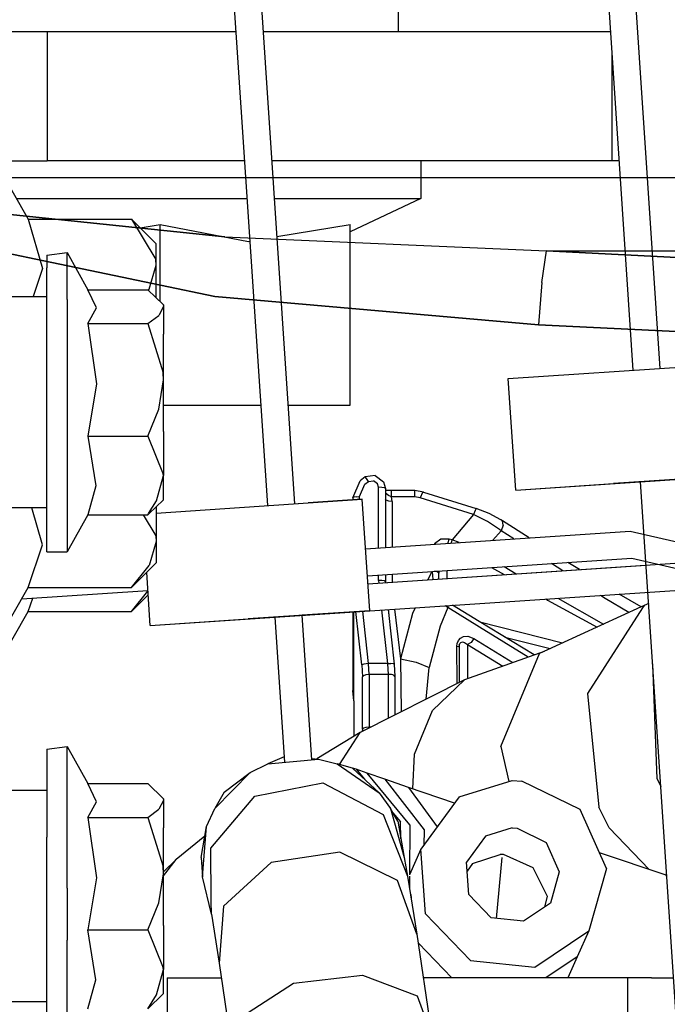
# Model space of a CAD drawing. Units: millimetres. Extents: x 977 to 8473, y -1656 to 1885.
# Drawn here: x 2723 to 2771, y -545 to -472 of the extents above; entities that cross this region are included whole.
import ezdxf

# ---------------------------------------------------------------- set-up
doc = ezdxf.new("R2010")
doc.units = ezdxf.units.MM
doc.layers.add('TFR-TRI', color=7, linetype='CONTINUOUS', true_color=0xffffff)

msp = doc.modelspace()

# ---------------------------------------------------------------- linework, layer by layer
at = {"layer": 'TFR-TRI', "color": 18, "linetype": 'CONTINUOUS'}
for p, q in [((2741.532929, -507.706368), (2737.213349, -442.899971)), ((2743.528534, -507.573433), (2739.217743, -442.899971)), ((2768.532929, -497.706368), (2764.879853, -442.899971)), ((2770.52829, -497.573311), (2766.884491, -442.899971)), ((2751.166474, -470.915841), (2751.166474, -472.693795)), ((2725.227997, -472.693795), (2719.197724, -472.693795)), ((2725.227997, -472.693795), (2725.227997, -482.218819)), ((2725.227997, -472.693795), (2725.227997, -482.218819)), ((2739.199189, -472.693795), (2725.227997, -472.693795)), ((2766.865937, -472.693795), (2741.203583, -472.693795)), ((2766.965058, -474.184029), (2766.965058, -482.218819)), ((2766.965058, -474.184029), (2766.965058, -482.218819)), ((2719.197724, -482.218819), (2725.227997, -482.218819)), ((2739.833954, -482.218819), (2725.227997, -482.218819)), ((2766.965058, -482.218819), (2741.838593, -482.218819)), ((2752.832489, -482.218819), (2752.832489, -485.012886)), ((2767.500702, -482.218819), (2766.965058, -482.218819)), ((2721.59787, -482.648873), (2723.841278, -486.534981)), ((2818.315644, -483.488472), (2712.495819, -483.488961)), ((2818.315644, -483.488472), (2712.495819, -483.488961)), ((2722.962616, -485.012886), (2726.882538, -485.012886)), ((2722.962616, -485.012886), (2726.882538, -485.012886)), ((2726.882538, -485.012886), (2733.571747, -485.012886)), ((2726.882538, -485.012886), (2733.571747, -485.012886)), ((2733.571747, -485.012886), (2740.020233, -485.012886)), ((2733.571747, -485.012886), (2740.020233, -485.012886)), ((2742.024628, -485.012886), (2746.14328, -485.012886)), ((2742.024628, -485.012886), (2746.14328, -485.012886)), ((2746.14328, -485.012886), (2750.509491, -485.012886)), ((2746.14328, -485.012886), (2750.509491, -485.012886)), ((2752.832489, -485.012886), (2747.624237, -487.482003)), ((2750.509491, -485.012886), (2752.832489, -485.012886)), ((2750.509491, -485.012886), (2752.832489, -485.012886)), ((2718.508759, -485.770333), (2738.354218, -487.848214)), ((2738.354218, -487.848214), (2718.508759, -485.770333)), ((2723.841278, -486.534981), (2724.888642, -490.180489)), ((2723.841278, -486.534981), (2724.888642, -490.180489)), ((2723.841278, -486.534981), (2731.473847, -486.534981)), ((2731.473847, -486.534981), (2733.297821, -488.358834)), ((2731.473847, -486.534981), (2733.266815, -489.511055)), ((2731.473847, -486.534981), (2733.266815, -489.511055)), ((2732.116669, -487.177681), (2733.571747, -486.936348)), ((2732.116669, -487.177681), (2733.571747, -486.936348)), ((2733.571747, -492.625069), (2733.571747, -486.936348)), ((2733.571747, -492.625069), (2733.571747, -486.936348)), ((2733.571747, -486.936348), (2740.098358, -488.184639)), ((2733.571747, -486.936348), (2740.098358, -488.184639)), ((2742.212616, -487.833931), (2747.624237, -486.936348)), ((2742.212616, -487.833931), (2747.624237, -486.936348)), ((2747.624237, -500.278267), (2747.624237, -486.936348)), ((2717.628144, -488.0821), (2737.614472, -492.254097)), ((2737.614472, -492.254097), (2717.628144, -488.0821)), ((2738.354218, -487.848214), (2762.116425, -488.89106)), ((2738.354218, -487.848214), (2762.116425, -488.89106)), ((2740.098358, -488.184639), (2740.230194, -488.162789)), ((2740.098358, -488.184639), (2740.230194, -488.162789)), ((2733.297821, -489.938424), (2733.297821, -488.358834)), ((2761.779022, -491.223702), (2762.116425, -488.89106)), ((2761.779022, -491.223702), (2762.116425, -488.89106)), ((2762.116425, -488.89106), (2781.703583, -489.880318)), ((2762.116425, -488.89106), (2820.942841, -488.897774)), ((2781.703583, -489.880318), (2762.116425, -488.89106)), ((2762.116425, -488.89106), (2820.942841, -488.897774)), ((2725.216767, -489.204903), (2726.716767, -489.003365)), ((2725.216767, -489.204903), (2725.216767, -490.136666)), ((2726.716767, -490.136666), (2726.716767, -489.003365)), ((2726.716767, -490.136666), (2726.716767, -489.003365)), ((2726.716767, -489.003365), (2728.226044, -491.752022)), ((2733.297821, -489.938424), (2733.266815, -489.511055)), ((2733.297821, -489.938424), (2733.266815, -489.511055)), ((2724.888642, -490.180489), (2724.203583, -492.248848)), ((2724.888642, -490.180489), (2724.203583, -492.248848)), ((2725.216767, -495.716133), (2725.216767, -490.136666)), ((2726.716767, -492.467965), (2726.716767, -490.136666)), ((2726.716767, -492.467965), (2726.716767, -490.136666)), ((2732.77829, -491.707589), (2733.297821, -489.938424)), ((2732.77829, -491.707589), (2733.297821, -489.938424)), ((2733.297821, -492.358956), (2733.297821, -489.938424)), ((2728.882538, -493.089913), (2728.226044, -491.752022)), ((2728.226044, -491.752022), (2732.673065, -491.752022)), ((2728.882538, -493.089913), (2728.226044, -491.752022)), ((2732.673065, -491.752022), (2733.797333, -492.844185)), ((2732.712372, -491.790108), (2732.77829, -491.707589)), ((2732.712372, -491.790108), (2732.77829, -491.707589)), ((2761.779022, -491.223702), (2761.5383, -494.340035)), ((2761.779022, -491.223702), (2761.5383, -494.340035)), ((2719.197724, -492.248848), (2725.216767, -492.248848)), ((2726.716767, -492.467965), (2726.716767, -495.716133)), ((2726.716767, -492.467965), (2726.716767, -495.716133)), ((2737.614472, -492.254097), (2761.5383, -494.340035)), ((2761.5383, -494.340035), (2737.614472, -492.254097)), ((2728.226044, -494.250069), (2728.882538, -493.089913)), ((2728.226044, -494.250069), (2728.882538, -493.089913)), ((2733.816864, -493.001046), (2733.491181, -493.650338)), ((2733.816864, -493.001046), (2733.491181, -493.650338)), ((2733.797333, -492.844185), (2733.816864, -493.001046)), ((2733.816864, -492.866402), (2733.797333, -492.844185)), ((2733.797333, -492.844185), (2733.816864, -493.001046)), ((2733.816864, -492.866402), (2733.816864, -493.001046)), ((2733.816864, -493.001046), (2733.816864, -495.029732)), ((2732.673065, -494.250069), (2733.491181, -493.650338)), ((2732.673065, -494.250069), (2733.491181, -493.650338)), ((2728.226044, -494.250069), (2732.673065, -494.250069)), ((2728.226044, -494.250069), (2728.882538, -498.704781)), ((2728.226044, -494.250069), (2728.882538, -498.704781)), ((2728.226044, -494.250069), (2732.673065, -494.250069)), ((2732.673065, -494.250069), (2733.797333, -497.886666)), ((2732.673065, -494.250069), (2733.797333, -497.886666)), ((2781.242157, -495.324532), (2761.5383, -494.340035)), ((2761.5383, -494.340035), (2781.242157, -495.324532)), ((2733.816864, -498.409005), (2733.816864, -495.029732)), ((2725.216767, -503.332955), (2725.216767, -495.716133)), ((2726.716767, -495.716133), (2726.716767, -499.489449)), ((2726.716767, -495.716133), (2726.716767, -499.489449)), ((2759.303192, -498.32148), (2775.517548, -497.240792)), ((2733.491181, -500.57087), (2733.816864, -498.409005)), ((2733.491181, -500.57087), (2733.816864, -498.409005)), ((2733.816864, -498.409005), (2733.797333, -497.886666)), ((2733.816864, -498.409005), (2733.797333, -497.886666)), ((2733.816864, -502.233345), (2733.816864, -498.409005)), ((2759.852265, -506.558297), (2759.303192, -498.32148)), ((2728.882538, -498.704781), (2728.226044, -502.56794)), ((2728.882538, -498.704781), (2728.226044, -502.56794)), ((2726.716767, -499.489449), (2726.716767, -503.332955)), ((2726.716767, -499.489449), (2726.716767, -503.332955)), ((2732.673065, -502.56794), (2733.491181, -500.57087)), ((2732.673065, -502.56794), (2733.491181, -500.57087)), ((2733.816864, -500.278267), (2741.037812, -500.278267)), ((2743.042206, -500.278267), (2747.624237, -500.278267)), ((2728.226044, -502.56794), (2728.837616, -506.242134)), ((2728.226044, -502.56794), (2732.673065, -502.56794)), ((2728.226044, -502.56794), (2728.837616, -506.242134)), ((2728.226044, -502.56794), (2732.673065, -502.56794)), ((2732.673065, -502.56794), (2733.815399, -505.377388)), ((2732.673065, -502.56794), (2733.815399, -505.377388)), ((2733.816864, -502.233345), (2733.816864, -505.477852)), ((2725.216767, -509.422799), (2725.216767, -503.332955)), ((2726.716767, -503.332955), (2726.716767, -506.782662)), ((2726.716767, -503.332955), (2726.716767, -506.782662)), ((2733.316864, -507.362252), (2733.816864, -505.477852)), ((2733.316864, -507.362252), (2733.816864, -505.477852)), ((2733.816864, -505.477852), (2733.815399, -505.377388)), ((2733.816864, -505.477852), (2733.815399, -505.377388)), ((2733.816864, -507.273384), (2733.816864, -505.477852)), ((2748.739228, -505.589425), (2748.355439, -505.877999)), ((2749.459687, -505.490181), (2748.739228, -505.589425)), ((2748.832489, -505.707711), (2748.739228, -505.589425)), ((2748.832489, -505.707711), (2748.739228, -505.589425)), ((2749.459687, -505.490181), (2750.079071, -505.950264)), ((2759.852265, -506.558297), (2776.066132, -505.477608)), ((2759.852265, -506.558297), (2776.066132, -505.477608)), ((2776.066132, -505.477608), (2767.086151, -506.076119)), ((2728.837616, -506.242134), (2728.226044, -508.387764)), ((2728.837616, -506.242134), (2728.226044, -508.387764)), ((2747.819306, -507.136422), (2748.355439, -505.877999)), ((2748.319306, -507.046578), (2748.706513, -506.12275)), ((2748.319306, -507.046578), (2748.706513, -506.12275)), ((2748.706513, -506.12275), (2748.969208, -505.923165)), ((2748.706513, -506.12275), (2748.969208, -505.923165)), ((2748.969208, -505.923165), (2748.832489, -505.707711)), ((2748.969208, -505.923165), (2748.832489, -505.707711)), ((2748.969208, -505.923165), (2749.343964, -505.872139)), ((2748.969208, -505.923165), (2749.343964, -505.872139)), ((2749.64914, -506.100533), (2749.343964, -505.872139)), ((2749.64914, -506.100533), (2749.343964, -505.872139)), ((2749.719452, -506.355294), (2749.64914, -506.100533)), ((2749.719452, -506.355294), (2749.64914, -506.100533)), ((2749.969208, -506.367379), (2749.719452, -506.355294)), ((2749.969208, -506.367379), (2749.719452, -506.355294)), ((2749.719452, -510.830147), (2749.719452, -506.355294)), ((2749.719452, -510.830147), (2749.719452, -506.355294)), ((2750.152314, -506.400216), (2749.969208, -506.367379)), ((2750.152314, -506.400216), (2749.969208, -506.367379)), ((2750.079071, -505.950264), (2750.219452, -506.445015)), ((2750.219452, -506.445015), (2750.152314, -506.400216)), ((2750.219452, -506.445015), (2750.152314, -506.400216)), ((2759.852265, -506.558297), (2767.086151, -506.076119)), ((2759.852265, -506.558297), (2767.086151, -506.076119)), ((2767.086151, -506.076119), (2769.082001, -505.943062)), ((2769.082001, -505.943062), (2767.086151, -506.076119)), ((2767.086151, -506.076119), (2769.082001, -505.943062)), ((2767.086151, -506.076119), (2769.082001, -505.943062)), ((2767.086151, -506.076119), (2769.082001, -505.943062)), ((2772.555878, -558.063668), (2769.082001, -505.943062)), ((2726.716767, -506.782662), (2726.716767, -509.422799)), ((2726.716767, -506.782662), (2726.716767, -509.422799)), ((2747.886444, -507.0915), (2747.819306, -507.136422)), ((2747.886444, -507.0915), (2747.819306, -507.136422)), ((2747.819306, -507.136422), (2747.819306, -507.287423)), ((2748.069306, -507.058541), (2747.886444, -507.0915)), ((2748.069306, -507.058541), (2747.886444, -507.0915)), ((2748.069306, -507.058541), (2748.319306, -507.046578)), ((2748.069306, -507.058541), (2748.319306, -507.046578)), ((2748.319306, -507.253975), (2748.319306, -507.046578)), ((2748.319306, -507.253975), (2748.319306, -507.046578)), ((2750.219452, -506.445015), (2750.219452, -510.796822)), ((2750.355927, -506.601876), (2750.219452, -506.562203)), ((2750.446015, -506.958809), (2750.219452, -506.777047)), ((2750.446015, -506.958809), (2750.219452, -506.777047)), ((2750.676239, -506.583687), (2750.297089, -506.584786)), ((2750.676239, -507.065621), (2750.446015, -506.958809)), ((2750.676239, -507.065621), (2750.446015, -506.958809)), ((2750.676239, -506.642525), (2750.676239, -506.583687)), ((2750.676239, -506.642525), (2750.676239, -506.583687)), ((2752.390839, -506.583687), (2750.676239, -506.583687)), ((2750.676239, -506.74775), (2750.676239, -506.642525)), ((2750.676239, -506.74775), (2750.676239, -506.642525)), ((2750.676239, -507.065621), (2750.676239, -506.74775)), ((2750.676239, -507.065621), (2750.676239, -506.74775)), ((2750.719452, -507.401314), (2750.676239, -507.065621)), ((2750.719452, -507.401314), (2750.676239, -507.065621)), ((2752.390839, -507.065621), (2750.676239, -507.065621)), ((2752.390839, -507.065621), (2750.676239, -507.065621)), ((2752.390839, -506.642525), (2752.390839, -506.583687)), ((2753.030487, -506.716133), (2752.390839, -506.583687)), ((2752.390839, -506.642525), (2752.390839, -506.583687)), ((2752.390839, -506.74775), (2752.390839, -506.642525)), ((2752.390839, -506.74775), (2752.390839, -506.642525)), ((2752.390839, -507.065621), (2752.390839, -506.74775)), ((2752.390839, -507.065621), (2752.390839, -506.74775)), ((2752.790741, -507.127388), (2752.390839, -507.065621)), ((2752.790741, -507.127388), (2752.390839, -507.065621)), ((2752.960175, -506.730416), (2752.790741, -507.127388)), ((2752.960175, -506.730416), (2752.790741, -507.127388)), ((2756.730683, -508.377144), (2752.790741, -507.127388)), ((2756.730683, -508.377144), (2752.790741, -507.127388)), ((2753.030487, -506.716133), (2752.960175, -506.730416)), ((2753.030487, -506.716133), (2752.960175, -506.730416)), ((2753.030487, -506.716133), (2756.938446, -507.926949)), ((2732.732636, -508.292916), (2733.316864, -507.362252)), ((2732.732636, -508.292916), (2733.316864, -507.362252)), ((2732.773651, -508.29023), (2733.797333, -507.295601)), ((2733.297821, -508.255196), (2748.51706, -507.240914)), ((2733.297821, -507.780953), (2733.297821, -508.255196)), ((2733.797333, -507.295601), (2733.816864, -507.273384)), ((2743.771698, -507.557076), (2744.526093, -507.506783)), ((2743.771698, -507.557076), (2744.526093, -507.506783)), ((2743.771698, -507.557076), (2744.526093, -507.506783)), ((2743.771698, -507.557076), (2744.526093, -507.506783)), ((2748.51706, -507.240914), (2744.526093, -507.506783)), ((2748.51706, -507.240914), (2744.526093, -507.506783)), ((2749.066376, -515.477608), (2748.51706, -507.240914)), ((2750.286103, -507.315865), (2750.219452, -507.230416)), ((2750.286103, -507.315865), (2750.219452, -507.230416)), ((2750.469208, -507.378487), (2750.286103, -507.315865)), ((2750.469208, -507.378487), (2750.286103, -507.315865)), ((2750.719452, -507.401314), (2750.469208, -507.378487)), ((2750.719452, -507.401314), (2750.469208, -507.378487)), ((2750.719452, -507.401314), (2750.719452, -510.763497)), ((2750.719452, -507.401314), (2750.719452, -510.763497)), ((2725.216767, -507.882637), (2719.197724, -507.882637)), ((2724.888642, -510.601387), (2724.107636, -507.882637)), ((2724.888642, -510.601387), (2724.107636, -507.882637)), ((2728.226044, -508.387764), (2726.716767, -511.136422)), ((2728.226044, -508.387764), (2732.673065, -508.387764)), ((2732.33664, -508.387764), (2733.266815, -509.931954)), ((2732.33664, -508.387764), (2733.266815, -509.931954)), ((2732.673065, -508.387764), (2732.773651, -508.29023)), ((2732.673065, -508.387764), (2732.732636, -508.292916)), ((2732.673065, -508.387764), (2732.732636, -508.292916)), ((2733.297821, -508.255196), (2733.297821, -510.359322)), ((2756.730683, -508.377144), (2755.166718, -510.23713)), ((2756.730683, -508.377144), (2755.166718, -510.23713)), ((2756.8508, -508.077584), (2756.730683, -508.377144)), ((2756.8508, -508.077584), (2756.730683, -508.377144)), ((2757.756562, -508.876656), (2756.730683, -508.377144)), ((2757.756562, -508.876656), (2756.730683, -508.377144)), ((2756.938446, -507.926949), (2756.8508, -508.077584)), ((2756.938446, -507.926949), (2756.8508, -508.077584)), ((2757.887421, -508.294381), (2756.938446, -507.926949)), ((2758.751923, -508.753121), (2757.887421, -508.294381)), ((2758.661591, -509.463326), (2757.756562, -508.876656)), ((2758.661591, -509.463326), (2757.756562, -508.876656)), ((2758.875946, -508.832955), (2758.751923, -508.753121)), ((2758.933075, -509.151436), (2758.788544, -509.561837)), ((2758.933075, -509.151436), (2758.788544, -509.561837)), ((2758.933075, -509.151436), (2758.875946, -508.832955)), ((2760.851288, -510.088204), (2758.875946, -508.832955)), ((2758.933075, -509.151436), (2758.875946, -508.832955)), ((2725.216767, -511.136422), (2725.216767, -509.422799)), ((2726.716767, -509.422799), (2726.716767, -510.934761)), ((2726.716767, -509.422799), (2726.716767, -510.934761)), ((2733.266815, -509.931954), (2733.297821, -510.359322)), ((2733.266815, -509.931954), (2733.297821, -510.359322)), ((2748.760712, -510.89399), (2768.303925, -509.5915)), ((2758.788544, -509.561837), (2758.154755, -510.267891)), ((2758.788544, -509.561837), (2758.154755, -510.267891)), ((2758.788544, -509.561837), (2758.661591, -509.463326)), ((2758.788544, -509.561837), (2758.661591, -509.463326)), ((2759.711396, -510.164132), (2758.788544, -509.561837)), ((2759.711396, -510.164132), (2758.788544, -509.561837)), ((2768.303925, -509.5915), (2779.224091, -512.125069)), ((2723.841278, -513.762764), (2724.888642, -510.601387)), ((2723.841278, -513.762764), (2724.888642, -510.601387)), ((2733.297821, -510.359322), (2732.77829, -512.128487)), ((2733.297821, -510.359322), (2732.77829, -512.128487)), ((2733.297821, -510.359322), (2733.297821, -511.938912)), ((2753.850312, -510.544869), (2753.847138, -510.555001)), ((2753.850312, -510.544869), (2753.847138, -510.555001)), ((2754.328339, -510.200997), (2753.850312, -510.544869)), ((2754.328339, -510.200997), (2753.850312, -510.544869)), ((2754.929657, -510.177071), (2754.328339, -510.200997)), ((2754.929657, -510.177071), (2754.328339, -510.200997)), ((2754.851044, -510.488106), (2754.864716, -510.426949)), ((2754.851044, -510.488106), (2754.864716, -510.426949)), ((2754.864716, -510.426949), (2754.929657, -510.177071)), ((2754.864716, -510.426949), (2754.929657, -510.177071)), ((2755.166718, -510.23713), (2754.929657, -510.177071)), ((2755.166718, -510.23713), (2754.929657, -510.177071)), ((2755.105439, -510.471138), (2755.166718, -510.23713)), ((2755.105439, -510.471138), (2755.166718, -510.23713)), ((2755.685028, -510.432564), (2755.166718, -510.23713)), ((2755.685028, -510.432564), (2755.166718, -510.23713)), ((2725.216767, -511.136422), (2726.716767, -511.136422)), ((2726.716767, -510.934761), (2726.716767, -511.136422)), ((2726.716767, -510.934761), (2726.716767, -511.136422)), ((2748.933319, -513.482003), (2780.544159, -511.375069)), ((2731.473847, -513.762764), (2733.297821, -511.938912)), ((2731.473847, -513.762764), (2732.77829, -512.128487)), ((2731.473847, -513.762764), (2732.77829, -512.128487)), ((2748.893769, -512.889595), (2768.436981, -511.586983)), ((2748.893769, -512.889595), (2768.436981, -511.586983)), ((2748.933319, -513.482003), (2769.49289, -512.111641)), ((2758.991181, -512.216622), (2759.895233, -512.751412)), ((2758.991181, -512.216622), (2759.895233, -512.751412)), ((2763.324921, -512.522652), (2762.497772, -511.982857)), ((2763.324921, -512.522652), (2762.497772, -511.982857)), ((2764.553681, -512.440865), (2763.706024, -511.902291)), ((2768.436981, -511.586983), (2777.579804, -513.708321)), ((2732.852509, -516.558175), (2732.591522, -512.645089)), ((2749.719452, -513.232491), (2749.719452, -512.834664)), ((2749.719452, -513.232491), (2749.719452, -512.834664)), ((2750.219452, -512.801217), (2750.219452, -513.322335)), ((2750.719452, -512.767891), (2750.719452, -513.362984)), ((2750.719452, -512.767891), (2750.719452, -513.362984)), ((2753.651825, -512.572457), (2753.370819, -513.186226)), ((2753.651825, -512.572457), (2753.370819, -513.186226)), ((2753.672333, -512.571114), (2753.71994, -513.163033)), ((2753.672333, -512.571114), (2753.71994, -513.163033)), ((2754.022919, -512.584175), (2753.848114, -512.559395)), ((2754.022919, -512.584175), (2753.848114, -512.559395)), ((2754.169159, -512.705025), (2754.022919, -512.584175)), ((2754.169159, -512.705025), (2754.022919, -512.584175)), ((2754.169159, -512.538033), (2754.169159, -512.705025)), ((2754.169159, -513.133004), (2754.169159, -512.705025)), ((2754.79953, -513.091011), (2754.79953, -512.495919)), ((2754.79953, -513.091011), (2754.79953, -512.495919)), ((2758.070526, -512.277901), (2758.988007, -512.811837)), ((2758.070526, -512.277901), (2758.988007, -512.811837)), ((2749.066376, -515.477608), (2777.700409, -513.569039)), ((2749.969208, -513.244576), (2749.719452, -513.232491)), ((2749.969208, -513.244576), (2749.719452, -513.232491)), ((2749.719452, -513.232491), (2749.735565, -513.428536)), ((2749.719452, -513.232491), (2749.735565, -513.428536)), ((2750.152314, -513.277413), (2749.969208, -513.244576)), ((2750.152314, -513.277413), (2749.969208, -513.244576)), ((2750.152314, -513.277413), (2750.219452, -513.322335)), ((2750.152314, -513.277413), (2750.219452, -513.322335)), ((2750.219452, -513.322335), (2750.225312, -513.395943)), ((2721.59787, -517.648873), (2723.841278, -513.762764)), ((2723.363007, -514.591256), (2732.679901, -513.970284)), ((2723.841278, -513.762764), (2731.473847, -513.762764)), ((2731.473847, -515.536812), (2732.683319, -514.021431)), ((2731.473847, -515.536812), (2732.683319, -514.021431)), ((2731.473847, -515.536812), (2732.702362, -514.308297)), ((2766.469452, -514.575142), (2766.111542, -514.3415)), ((2766.469452, -514.575142), (2766.111542, -514.3415)), ((2769.124726, -515.186592), (2767.485077, -514.249947)), ((2723.841278, -515.536812), (2724.172577, -514.5373)), ((2723.841278, -515.536812), (2724.172577, -514.5373)), ((2754.720917, -515.173653), (2754.631317, -515.106636)), ((2754.720917, -515.173653), (2754.631317, -515.106636)), ((2754.732392, -515.099923), (2754.720917, -515.173653)), ((2754.732392, -515.099923), (2754.720917, -515.173653)), ((2754.853485, -515.091866), (2754.830536, -515.242012)), ((2754.853485, -515.091866), (2754.830536, -515.242012)), ((2757.140595, -516.265816), (2755.188935, -515.069405)), ((2762.078827, -514.610176), (2762.210419, -514.686837)), ((2762.078827, -514.610176), (2762.210419, -514.686837)), ((2762.210419, -514.686837), (2765.861542, -516.685006)), ((2762.210419, -514.686837), (2765.861542, -516.685006)), ((2762.956269, -514.551705), (2766.344696, -516.463204)), ((2762.956269, -514.551705), (2766.344696, -516.463204)), ((2768.198944, -515.611763), (2766.469452, -514.575142)), ((2768.198944, -515.611763), (2766.469452, -514.575142)), ((2769.338837, -515.088326), (2769.116669, -515.190255)), ((2769.338837, -515.088326), (2769.231659, -515.25544)), ((2769.338837, -515.088326), (2769.231659, -515.25544)), ((2769.682587, -514.953804), (2769.338837, -515.088326)), ((2721.59787, -519.422921), (2723.841278, -515.536812)), ((2723.841278, -515.536812), (2731.473847, -515.536812)), ((2732.852509, -516.558175), (2749.066376, -515.477608)), ((2732.852509, -516.558175), (2749.066376, -515.477608)), ((2749.066376, -515.477608), (2740.086151, -516.076119)), ((2744.077606, -515.810128), (2749.066376, -515.477608)), ((2744.077606, -515.810128), (2749.066376, -515.477608)), ((2749.066376, -515.477608), (2744.077606, -515.810128)), ((2744.077606, -515.810128), (2744.320771, -515.79377)), ((2744.077606, -515.810128), (2744.320771, -515.79377)), ((2744.789032, -526.487496), (2744.077606, -515.810128)), ((2747.819306, -515.560738), (2747.819306, -521.364571)), ((2747.886444, -522.132393), (2747.886444, -515.556099)), ((2747.886444, -522.132393), (2747.886444, -515.556099)), ((2748.482392, -519.487496), (2748.040985, -515.545845)), ((2748.482392, -519.487496), (2748.040985, -515.545845)), ((2748.981415, -519.370308), (2748.549042, -515.512032)), ((2748.981415, -519.370308), (2748.549042, -515.512032)), ((2749.945526, -515.418892), (2750.384003, -519.370308)), ((2749.945526, -515.418892), (2750.384003, -519.370308)), ((2750.433808, -515.386422), (2750.883026, -519.433175)), ((2750.438446, -515.386055), (2750.477997, -515.78254)), ((2750.888397, -515.356026), (2751.343964, -519.029732)), ((2750.888397, -515.356026), (2751.343964, -519.029732)), ((2752.233368, -515.673653), (2751.343964, -519.029732)), ((2752.233368, -515.673653), (2751.343964, -519.029732)), ((2752.425507, -515.253609), (2752.233368, -515.673653)), ((2752.425507, -515.253609), (2752.233368, -515.673653)), ((2754.830536, -515.242012), (2754.26828, -516.628731)), ((2754.830536, -515.242012), (2754.26828, -516.628731)), ((2754.830536, -515.242012), (2754.720917, -515.173653)), ((2754.830536, -515.242012), (2754.720917, -515.173653)), ((2757.174286, -516.685494), (2754.830536, -515.242012)), ((2757.174286, -516.685494), (2754.830536, -515.242012)), ((2769.116669, -515.190377), (2761.60373, -518.640084)), ((2769.231415, -515.25544), (2765.16623, -521.585396)), ((2769.231415, -515.25544), (2765.16623, -521.585396)), ((2732.852509, -516.558175), (2740.086151, -516.076119)), ((2732.852509, -516.558175), (2740.086151, -516.076119)), ((2740.086151, -516.076119), (2742.082001, -515.943062)), ((2740.086151, -516.076119), (2742.082001, -515.943062)), ((2740.086151, -516.076119), (2742.082001, -515.943062)), ((2740.086151, -516.076119), (2742.082001, -515.943062)), ((2742.082001, -515.943062), (2740.086151, -516.076119)), ((2742.797577, -526.679879), (2742.082001, -515.943062)), ((2761.210907, -518.743843), (2757.140595, -516.265816)), ((2757.197968, -516.300728), (2763.319062, -517.852486)), ((2757.197968, -516.300728), (2763.319062, -517.852486)), ((2754.26828, -516.628731), (2753.463105, -519.666329)), ((2754.26828, -516.628731), (2753.463105, -519.666329)), ((2760.774628, -518.899361), (2757.174286, -516.685494)), ((2760.774628, -518.899361), (2757.174286, -516.685494)), ((2755.511689, -518.101387), (2755.532685, -517.89399)), ((2755.511689, -518.101387), (2755.532685, -517.89399)), ((2755.532685, -517.89399), (2755.621064, -517.665596)), ((2755.532685, -517.89399), (2755.621064, -517.665596)), ((2755.621064, -517.665596), (2755.764862, -517.497017)), ((2755.621064, -517.665596), (2755.764862, -517.497017)), ((2755.68039, -518.010079), (2755.669159, -518.122628)), ((2755.68039, -518.010079), (2755.669159, -518.122628)), ((2755.68039, -518.010079), (2755.725312, -517.895089)), ((2755.68039, -518.010079), (2755.725312, -517.895089)), ((2755.725312, -517.895089), (2755.798065, -517.821114)), ((2755.725312, -517.895089), (2755.798065, -517.821114)), ((2755.764862, -517.497017), (2755.986786, -517.379708)), ((2755.764862, -517.497017), (2755.986786, -517.379708)), ((2755.798065, -517.821114), (2755.909638, -517.786568)), ((2755.798065, -517.821114), (2755.909638, -517.786568)), ((2755.909638, -517.786568), (2756.068329, -517.81733)), ((2755.909638, -517.786568), (2756.068329, -517.81733)), ((2755.986786, -517.379708), (2756.303192, -517.355538)), ((2755.986786, -517.379708), (2756.303192, -517.355538)), ((2756.068329, -517.81733), (2756.29953, -517.97712)), ((2756.068329, -517.81733), (2756.29953, -517.97712)), ((2756.569062, -517.833809), (2756.29953, -517.97712)), ((2756.569062, -517.833809), (2756.29953, -517.97712)), ((2756.29953, -517.97712), (2756.29953, -520.493233)), ((2756.29953, -517.97712), (2756.29953, -520.493233)), ((2756.29953, -517.97712), (2758.89206, -519.569893)), ((2756.29953, -517.97712), (2758.89206, -519.569893)), ((2756.303192, -517.355538), (2756.763886, -517.524483)), ((2756.303192, -517.355538), (2756.763886, -517.524483)), ((2756.763886, -517.524483), (2756.569062, -517.833809)), ((2756.763886, -517.524483), (2756.569062, -517.833809)), ((2756.763886, -517.524483), (2759.644013, -519.302071)), ((2756.763886, -517.524483), (2759.644013, -519.302071)), ((2759.049042, -517.427681), (2762.39621, -518.276192)), ((2759.049042, -517.427681), (2762.39621, -518.276192)), ((2755.521942, -520.851509), (2755.511689, -518.101387)), ((2755.521942, -520.851509), (2755.511689, -518.101387)), ((2755.511689, -518.101387), (2755.628144, -518.111031)), ((2755.511689, -518.101387), (2755.628144, -518.111031)), ((2755.628144, -518.111031), (2755.669159, -518.122628)), ((2755.628144, -518.111031), (2755.669159, -518.122628)), ((2755.669159, -518.122628), (2755.669159, -520.776802)), ((2761.954315, -518.479073), (2756.061981, -520.577828)), ((2758.745087, -525.516426), (2761.60373, -518.640084)), ((2758.745087, -525.516426), (2761.60373, -518.640084)), ((2748.630341, -519.416085), (2748.482392, -519.487496)), ((2748.630341, -519.416085), (2748.482392, -519.487496)), ((2748.482392, -519.487496), (2748.527314, -520.372139)), ((2748.482392, -519.487496), (2748.527314, -520.372139)), ((2748.981415, -519.370308), (2748.630341, -519.416085)), ((2748.981415, -519.370308), (2748.630341, -519.416085)), ((2750.384003, -519.370308), (2748.981415, -519.370308)), ((2750.384003, -519.370308), (2748.981415, -519.370308)), ((2749.027314, -520.182076), (2748.981415, -519.370308)), ((2749.027314, -520.182076), (2748.981415, -519.370308)), ((2750.384003, -519.370308), (2750.634735, -519.368477)), ((2750.384003, -519.370308), (2750.634735, -519.368477)), ((2750.384003, -519.370308), (2750.428437, -520.182076)), ((2750.384003, -519.370308), (2750.428437, -520.182076)), ((2750.817841, -519.391549), (2750.634735, -519.368477)), ((2750.817841, -519.391549), (2750.634735, -519.368477)), ((2750.883026, -519.433175), (2750.817841, -519.391549)), ((2750.883026, -519.433175), (2750.817841, -519.391549)), ((2750.883026, -519.433175), (2750.927948, -520.334664)), ((2751.343964, -519.029732), (2752.493866, -519.287667)), ((2751.343964, -519.029732), (2751.381806, -522.950142)), ((2751.343964, -519.029732), (2751.381806, -522.950142)), ((2751.343964, -519.029732), (2752.493866, -519.287667)), ((2752.493866, -519.287667), (2753.463105, -519.666329)), ((2752.493866, -519.287667), (2753.463105, -519.666329)), ((2769.974091, -519.405709), (2769.97873, -519.399361)), ((2769.974091, -519.405709), (2769.97873, -519.399361)), ((2770.310761, -527.892525), (2769.974091, -519.405709)), ((2770.310761, -527.892525), (2769.974091, -519.405709)), ((2748.777314, -520.214547), (2748.594452, -520.284127)), ((2748.777314, -520.214547), (2748.594452, -520.284127)), ((2749.027314, -520.182076), (2748.777314, -520.214547)), ((2749.027314, -520.182076), (2748.777314, -520.214547)), ((2750.428437, -520.182076), (2749.027314, -520.182076)), ((2749.027314, -520.182076), (2749.027314, -524.087227)), ((2749.027314, -520.182076), (2749.027314, -524.087227)), ((2750.428437, -520.182076), (2749.027314, -520.182076)), ((2750.677948, -520.195748), (2750.428437, -520.182076)), ((2750.428437, -520.182076), (2750.428437, -523.433419)), ((2750.677948, -520.195748), (2750.428437, -520.182076)), ((2750.428437, -520.182076), (2750.428437, -523.433419)), ((2750.781464, -520.219185), (2750.677948, -520.195748)), ((2750.781464, -520.219185), (2750.677948, -520.195748)), ((2750.86081, -520.251534), (2750.781464, -520.219185)), ((2750.86081, -520.251534), (2750.781464, -520.219185)), ((2750.927948, -520.334664), (2750.86081, -520.251534)), ((2750.927948, -520.334664), (2750.86081, -520.251534)), ((2753.237519, -522.009591), (2753.463105, -519.666329)), ((2753.237519, -522.009591), (2753.463105, -519.666329)), ((2756.061981, -520.577828), (2748.360321, -524.481758)), ((2748.594452, -520.284127), (2748.527314, -520.372139)), ((2748.594452, -520.284127), (2748.527314, -520.372139)), ((2748.527314, -524.239083), (2748.527314, -520.372139)), ((2748.527314, -524.239083), (2748.527314, -520.372139)), ((2750.927948, -520.334664), (2750.927948, -523.180245)), ((2753.699677, -522.838082), (2756.061981, -520.577828)), ((2753.699677, -522.838082), (2756.061981, -520.577828)), ((2747.886444, -522.132393), (2747.819306, -521.364571)), ((2765.16623, -521.585396), (2765.995087, -529.992989)), ((2765.16623, -521.585396), (2765.995087, -529.992989)), ((2747.886444, -522.132393), (2747.886444, -524.769478)), ((2752.371308, -526.086373), (2753.699677, -522.838082)), ((2752.371308, -526.086373), (2753.699677, -522.838082)), ((2748.360321, -524.481758), (2745.147187, -526.432076)), ((2746.82248, -526.843819), (2748.360321, -524.481758)), ((2746.82248, -526.843819), (2748.360321, -524.481758)), ((2748.527314, -524.239083), (2748.518769, -524.401436)), ((2748.594452, -524.156319), (2748.527314, -524.239083)), ((2748.594452, -524.156319), (2748.527314, -524.239083)), ((2748.777314, -524.100533), (2748.594452, -524.156319)), ((2748.777314, -524.100533), (2748.594452, -524.156319)), ((2749.027314, -524.087227), (2748.777314, -524.100533)), ((2749.027314, -524.087227), (2748.777314, -524.100533)), ((2749.027314, -524.087227), (2749.023651, -524.145455)), ((2749.027314, -524.087227), (2749.023651, -524.145455)), ((2749.138642, -524.087227), (2749.027314, -524.087227)), ((2749.138642, -524.087227), (2749.027314, -524.087227)), ((2725.216767, -525.704903), (2726.716767, -525.503365)), ((2725.216767, -525.704903), (2725.216767, -526.636544)), ((2726.716767, -526.636544), (2726.716767, -525.503365)), ((2726.716767, -526.636544), (2726.716767, -525.503365)), ((2726.716767, -525.503365), (2728.226044, -528.252022)), ((2758.745087, -525.516426), (2759.349335, -528.097969)), ((2758.745087, -525.516426), (2759.349335, -528.097969)), ((2725.216767, -526.636544), (2725.216767, -532.216133)), ((2726.716767, -528.967965), (2726.716767, -526.636544)), ((2726.716767, -528.967965), (2726.716767, -526.636544)), ((2742.737763, -526.274727), (2741.541718, -526.801217)), ((2741.541718, -526.801217), (2745.274872, -526.440499)), ((2741.541718, -526.801217), (2745.274872, -526.440499)), ((2742.737763, -526.274727), (2742.770478, -526.276802)), ((2744.783905, -526.408394), (2745.274872, -526.440499)), ((2745.274872, -526.440499), (2746.671845, -526.801217)), ((2752.241913, -528.632882), (2752.371308, -526.086373)), ((2752.241913, -528.632882), (2752.371308, -526.086373)), ((2737.611298, -530.098946), (2740.239472, -527.422921)), ((2737.611298, -530.098946), (2740.239472, -527.422921)), ((2738.318085, -528.87983), (2740.239472, -527.422921)), ((2740.239472, -527.422921), (2741.541718, -526.801217)), ((2746.671845, -526.801217), (2749.763886, -528.924508)), ((2746.671845, -526.801217), (2749.763886, -528.924508)), ((2747.798065, -527.11982), (2746.671845, -526.801217)), ((2748.05661, -527.197457), (2747.798065, -527.11982)), ((2747.798065, -527.11982), (2749.763886, -528.924508)), ((2748.879608, -527.475533), (2748.05661, -527.197457)), ((2748.05661, -527.197457), (2748.671112, -527.921334)), ((2748.05661, -527.197457), (2748.671112, -527.921334)), ((2752.02414, -531.30317), (2748.879608, -527.475533)), ((2752.02414, -531.30317), (2748.879608, -527.475533)), ((2750.174774, -527.919381), (2748.879608, -527.475533)), ((2728.882538, -529.589913), (2728.226044, -528.252022)), ((2728.226044, -528.252022), (2732.673065, -528.252022)), ((2728.882538, -529.589913), (2728.226044, -528.252022)), ((2732.673065, -528.252022), (2733.797333, -529.344307)), ((2740.576142, -529.183785), (2745.611786, -528.201363)), ((2740.576142, -529.183785), (2745.611786, -528.201363)), ((2745.611786, -528.201363), (2750.071015, -530.531075)), ((2745.611786, -528.201363), (2750.071015, -530.531075)), ((2750.174774, -527.919381), (2753.08078, -531.656807)), ((2751.940888, -528.528878), (2750.174774, -527.919381)), ((2750.174774, -527.919381), (2753.08078, -531.656807)), ((2755.667694, -529.223458), (2759.581757, -528.026802)), ((2759.581757, -528.026802), (2760.31369, -528.065133)), ((2764.617157, -530.164254), (2760.31369, -528.065133)), ((2770.310761, -527.892525), (2770.582489, -528.457589)), ((2770.310761, -527.892525), (2770.582489, -528.457589)), ((2719.197724, -528.748848), (2725.216767, -528.748848)), ((2726.716767, -532.216133), (2726.716767, -528.967965)), ((2726.716767, -532.216133), (2726.716767, -528.967965)), ((2738.318085, -528.87983), (2737.611298, -530.098946)), ((2749.763886, -528.924508), (2750.602021, -530.098946)), ((2751.940888, -528.528878), (2754.047577, -531.453194)), ((2751.940888, -528.528878), (2754.047577, -531.453194)), ((2755.323944, -529.69648), (2751.940888, -528.528878)), ((2728.226044, -530.750069), (2728.882538, -529.589913)), ((2728.226044, -530.750069), (2728.882538, -529.589913)), ((2733.816864, -529.501046), (2733.491181, -530.150338)), ((2733.816864, -529.501046), (2733.491181, -530.150338)), ((2733.816864, -529.366402), (2733.797333, -529.344307)), ((2733.797333, -529.344307), (2733.816864, -529.501046)), ((2733.797333, -529.344307), (2733.816864, -529.501046)), ((2733.816864, -529.366402), (2733.816864, -529.501046)), ((2733.816864, -529.501046), (2733.816864, -531.529732)), ((2737.321015, -533.018746), (2740.576142, -529.183785)), ((2737.321015, -533.018746), (2740.576142, -529.183785)), ((2755.667694, -529.223458), (2752.853241, -533.097115)), ((2732.673065, -530.750069), (2733.491181, -530.150338)), ((2732.673065, -530.750069), (2733.491181, -530.150338)), ((2737.013886, -531.412178), (2737.611298, -530.098946)), ((2751.130829, -531.019844), (2750.602021, -530.098946)), ((2750.602021, -530.098946), (2751.605439, -533.712838)), ((2750.602021, -530.098946), (2751.605439, -533.712838)), ((2750.77536, -530.400582), (2751.351776, -531.079781)), ((2750.77536, -530.400582), (2751.351776, -531.079781)), ((2766.564911, -534.538399), (2764.617157, -530.164254)), ((2766.757782, -531.530709), (2765.995087, -529.992989)), ((2766.757782, -531.530709), (2765.995087, -529.992989)), ((2728.226044, -530.750069), (2728.882538, -535.204781)), ((2728.226044, -530.750069), (2728.882538, -535.204781)), ((2728.226044, -530.750069), (2732.673065, -530.750069)), ((2728.226044, -530.750069), (2732.673065, -530.750069)), ((2732.673065, -530.750069), (2733.797333, -534.386788)), ((2732.673065, -530.750069), (2733.797333, -534.386788)), ((2750.071015, -530.531075), (2751.867646, -535.082955)), ((2750.071015, -530.531075), (2751.867646, -535.082955)), ((2751.130829, -531.019844), (2751.605439, -533.712838)), ((2751.360565, -532.322823), (2751.351776, -531.079781)), ((2751.360565, -532.322823), (2751.351776, -531.079781)), ((2733.816864, -534.909005), (2733.816864, -531.529732)), ((2736.606903, -533.716378), (2737.013886, -531.412178)), ((2736.720673, -535.151314), (2737.013886, -531.412178)), ((2736.720673, -535.151314), (2737.013886, -531.412178)), ((2752.02414, -531.30317), (2752.009247, -535.002388)), ((2752.02414, -531.30317), (2752.009247, -535.002388)), ((2753.08078, -531.656807), (2753.055878, -532.818184)), ((2753.08078, -531.656807), (2753.055878, -532.818184)), ((2759.581757, -531.526802), (2757.624481, -532.125069)), ((2759.581757, -531.526802), (2757.624481, -532.125069)), ((2759.581757, -531.526802), (2759.947724, -531.545845)), ((2759.581757, -531.526802), (2759.947724, -531.545845)), ((2759.947724, -531.545845), (2762.099335, -532.595406)), ((2759.947724, -531.545845), (2762.099335, -532.595406)), ((2766.757782, -531.530709), (2769.716034, -534.594185)), ((2766.757782, -531.530709), (2769.716034, -534.594185)), ((2725.216767, -539.832833), (2725.216767, -532.216133)), ((2726.716767, -535.989449), (2726.716767, -532.216133)), ((2726.716767, -535.989449), (2726.716767, -532.216133)), ((2736.885224, -532.139962), (2734.762421, -533.865548)), ((2757.624481, -532.125069), (2756.217499, -534.061837)), ((2757.624481, -532.125069), (2756.217499, -534.061837)), ((2762.099335, -532.595406), (2763.073456, -534.78254)), ((2762.099335, -532.595406), (2763.073456, -534.78254)), ((2737.358856, -536.894722), (2737.321015, -533.018746)), ((2737.358856, -536.894722), (2737.321015, -533.018746)), ((2746.865204, -533.32734), (2741.790009, -534.074898)), ((2746.865204, -533.32734), (2741.790009, -534.074898)), ((2751.11789, -535.419625), (2746.865204, -533.32734)), ((2751.11789, -535.419625), (2746.865204, -533.32734)), ((2752.853241, -533.097115), (2752.009247, -535.002388)), ((2753.186737, -537.873604), (2752.853241, -533.097115)), ((2753.186737, -537.873604), (2752.853241, -533.097115)), ((2733.816864, -535.074532), (2734.762421, -533.865548)), ((2734.762421, -533.865548), (2733.816864, -534.775216)), ((2733.816864, -535.074532), (2734.762421, -533.865548)), ((2736.606903, -533.716378), (2736.720673, -535.151314)), ((2741.790009, -534.074898), (2738.267304, -537.312447)), ((2741.790009, -534.074898), (2738.267304, -537.312447)), ((2751.605439, -533.712838), (2751.867646, -535.082955)), ((2756.384247, -536.450142), (2756.217499, -534.061837)), ((2756.648896, -534.154488), (2758.710419, -533.494576)), ((2756.648896, -534.154488), (2758.710419, -533.494576)), ((2758.837372, -533.715767), (2758.414276, -538.210884)), ((2758.837372, -533.715767), (2758.414276, -538.210884)), ((2758.939423, -533.503243), (2758.710419, -533.494576)), ((2758.939423, -533.503243), (2758.710419, -533.494576)), ((2761.130341, -534.468941), (2758.939423, -533.503243)), ((2761.130341, -534.468941), (2758.939423, -533.503243)), ((2770.959442, -535.010445), (2766.041718, -533.363472)), ((2733.816864, -534.909005), (2733.797333, -534.386788)), ((2733.816864, -534.909005), (2733.797333, -534.386788)), ((2756.648896, -534.154488), (2756.263886, -534.727608)), ((2756.648896, -534.154488), (2756.263886, -534.727608)), ((2762.196015, -536.5998), (2761.130341, -534.468941)), ((2762.196015, -536.5998), (2761.130341, -534.468941)), ((2763.073456, -534.78254), (2762.4133, -537.083931)), ((2763.073456, -534.78254), (2762.4133, -537.083931)), ((2766.564911, -534.538399), (2765.245087, -539.14106)), ((2728.882538, -535.204781), (2728.226044, -539.06794)), ((2728.882538, -535.204781), (2728.226044, -539.06794)), ((2733.491181, -537.07087), (2733.816864, -534.909005)), ((2733.491181, -537.07087), (2733.816864, -534.909005)), ((2733.816864, -538.733345), (2733.816864, -534.909005)), ((2737.368866, -537.91169), (2736.720673, -535.151314)), ((2752.558075, -539.37275), (2751.11789, -535.419625)), ((2752.558075, -539.37275), (2751.11789, -535.419625)), ((2751.867646, -535.082955), (2752.558075, -539.37275)), ((2752.008759, -535.090401), (2752.005341, -535.937691)), ((2752.008759, -535.090401), (2752.005341, -535.937691)), ((2771.020722, -535.032296), (2770.959442, -535.010445)), ((2771.028046, -535.141426), (2770.959442, -535.010445)), ((2771.028046, -535.141426), (2770.959442, -535.010445)), ((2726.716767, -535.989449), (2726.716767, -539.832833)), ((2726.716767, -535.989449), (2726.716767, -539.832833)), ((2737.368866, -537.91169), (2737.359101, -536.926339)), ((2737.368866, -537.91169), (2737.359101, -536.926339)), ((2752.110077, -536.442452), (2752.130585, -536.71711)), ((2752.110077, -536.442452), (2752.130585, -536.71711)), ((2758.047577, -538.17231), (2756.384247, -536.450142)), ((2762.012909, -537.353951), (2762.196015, -536.5998)), ((2762.012909, -537.353951), (2762.196015, -536.5998)), ((2732.673065, -539.06794), (2733.491181, -537.07087)), ((2732.673065, -539.06794), (2733.491181, -537.07087)), ((2738.267304, -537.312447), (2737.945282, -541.525216)), ((2738.267304, -537.312447), (2737.945282, -541.525216)), ((2762.4133, -537.083931), (2760.428681, -538.422554)), ((2737.368866, -537.91169), (2737.945282, -541.525216)), ((2753.186737, -537.873604), (2756.513153, -541.31794)), ((2753.186737, -537.873604), (2756.513153, -541.31794)), ((2760.428681, -538.422554), (2758.047577, -538.17231)), ((2728.837616, -542.742134), (2728.226044, -539.06794)), ((2728.226044, -539.06794), (2732.673065, -539.06794)), ((2728.837616, -542.742134), (2728.226044, -539.06794)), ((2728.226044, -539.06794), (2732.673065, -539.06794)), ((2732.673065, -539.06794), (2733.815399, -541.877388)), ((2732.673065, -539.06794), (2733.815399, -541.877388)), ((2733.816864, -538.733345), (2733.816864, -541.977852)), ((2761.27536, -541.81855), (2765.245087, -539.14106)), ((2761.27536, -541.81855), (2765.245087, -539.14106)), ((2765.245087, -539.14106), (2764.395233, -541.059761)), ((2725.216767, -545.922799), (2725.216767, -539.832833)), ((2726.716767, -543.282662), (2726.716767, -539.832833)), ((2726.716767, -543.282662), (2726.716767, -539.832833)), ((2752.558075, -539.37275), (2753.65329, -546.863961)), ((2752.657685, -540.05378), (2755.136444, -542.600655)), ((2752.657685, -540.05378), (2755.136444, -542.600655)), ((2756.513153, -541.31794), (2761.27536, -541.81855)), ((2756.513153, -541.31794), (2761.27536, -541.81855)), ((2764.395233, -541.059761), (2762.082489, -542.600655)), ((2764.395233, -541.059761), (2762.082489, -542.600655)), ((2764.395233, -541.059761), (2763.707245, -542.600655)), ((2733.316864, -543.862374), (2733.816864, -541.977852)), ((2733.316864, -543.862374), (2733.816864, -541.977852)), ((2733.816864, -541.977852), (2733.815399, -541.877388)), ((2733.816864, -541.977852), (2733.815399, -541.877388)), ((2733.816864, -543.773384), (2733.816864, -541.977852)), ((2737.945282, -541.525216), (2738.989716, -548.571724)), ((2728.226044, -544.887764), (2728.837616, -542.742134)), ((2728.226044, -544.887764), (2728.837616, -542.742134)), ((2734.111786, -542.600655), (2734.111786, -545.600533)), ((2734.111786, -542.600655), (2738.104706, -542.600655)), ((2743.432099, -543.005684), (2748.524872, -542.412545)), ((2743.432099, -543.005684), (2748.524872, -542.412545)), ((2748.524872, -542.412545), (2752.561249, -543.936348)), ((2748.524872, -542.412545), (2752.561249, -543.936348)), ((2768.103485, -542.600655), (2753.029999, -542.600655)), ((2769.875702, -542.600655), (2768.103485, -542.600655)), ((2768.103485, -542.600655), (2768.103485, -545.600533)), ((2769.875702, -542.600655), (2771.525116, -542.600655)), ((2726.716767, -545.922799), (2726.716767, -543.282662)), ((2726.716767, -545.922799), (2726.716767, -543.282662)), ((2739.66623, -545.438057), (2743.432099, -543.005684)), ((2739.66623, -545.438057), (2743.432099, -543.005684)), ((2732.673065, -544.887764), (2733.797333, -543.795723)), ((2732.673065, -544.887764), (2733.316864, -543.862374)), ((2732.673065, -544.887764), (2733.316864, -543.862374)), ((2733.797333, -543.795723), (2733.816864, -543.773384)), ((2752.561249, -543.936348), (2753.65329, -546.863961)), ((2752.561249, -543.936348), (2753.65329, -546.863961)), ((2725.216767, -544.382637), (2712.516815, -544.382637))]:
    msp.add_line(p, q, dxfattribs=at)

doc.saveas('drawing.dxf')
